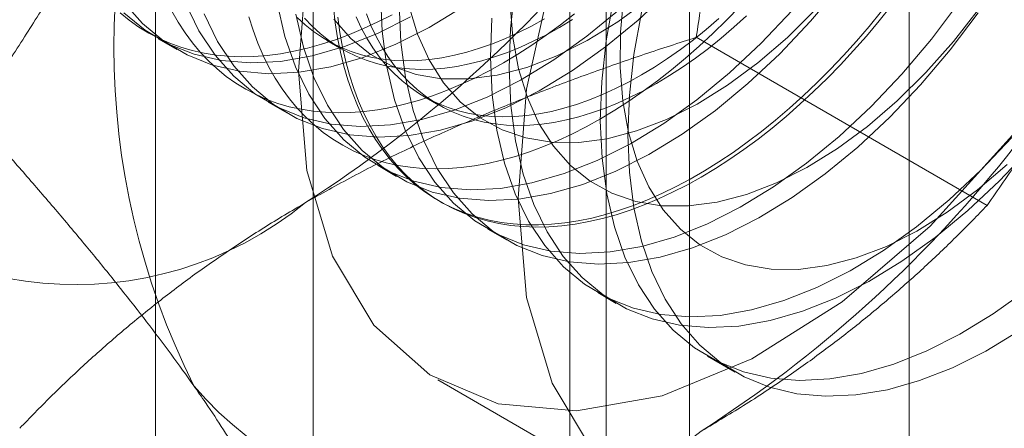
# Model space of a CAD drawing. Units: millimetres. Extents: x 63 to 2528, y 73 to 2327.
# Drawn here: x 1859 to 1865, y 1016 to 1018 of the extents above; entities that cross this region are included whole.
import ezdxf

# ---------------------------------------------------------------- set-up
doc = ezdxf.new("R2010")
doc.units = ezdxf.units.MM
doc.header["$LTSCALE"] = 2

msp = doc.modelspace()

# ---------------------------------------------------------------- linework, layer by layer
at = {"color": 7, "linetype": 'Continuous', "lineweight": 18}
for p, q in [((1864.5824, 918.0198), (1864.5824, 1177.2715)), ((1863.2565, 917.2545), (1863.2565, 1176.5062)), ((1860.9863, 1026.6905), (1860.9863, 969.5326)), ((1862.7541, 968.5121), (1862.7541, 1025.67)), ((1860.0344, 1025.3638), (1860.0344, 968.206)), ((1862.5344, 1025.3638), (1862.5344, 968.206)), ((1862.7541, 967.8998), (1862.7541, 1025.0577)), ((1860.9863, 1024.0372), (1860.9863, 966.8793)), ((1860.0515, 1018.1542), (1860.1636, 1018.0894)), ((1861.0692, 1018.144), (1861.1594, 1018.0919)), ((1865.0527, 1017.1494), (1863.2978, 1018.1625)), ((1860.7145, 1017.7715), (1860.8265, 1017.7068)), ((1861.6546, 1017.8061), (1861.7448, 1017.754)), ((1861.3774, 1017.3888), (1861.4895, 1017.3241)), ((1861.7424, 1017.178), (1861.7649, 1017.1651)), ((1862.0403, 1017.0061), (1862.1524, 1016.9414)), ((1862.7032, 1016.6234), (1862.8153, 1016.5587)), ((1863.3661, 1016.2407), (1863.5326, 1016.1446)), ((1861.7381, 1016.098), (1863.0639, 1015.3326))]:
    msp.add_line(p, q, dxfattribs=at)
at = {"color": 7, "linetype": 'Continuous', "lineweight": 18, "flags": 128}
for points in [[(1860.8966, 1017.958), (1860.9485, 1017.3602), (1861.1023, 1016.8439), (1861.3526, 1016.4279), (1861.6902, 1016.127), (1862.1029, 1015.9523), (1862.5759, 1015.91), (1863.0919, 1016.0017), (1863.6325, 1016.224), (1864.178, 1016.5689), (1864.7087, 1017.024), (1865.2055, 1017.5727), (1865.6504, 1018.1953), (1866.0272, 1018.8693), (1866.3225, 1019.5703), (1866.5254, 1020.2729), (1866.6288, 1020.9518), (1866.6288, 1021.5825), (1866.5254, 1022.1421), (1866.3225, 1022.6104), (1866.0272, 1022.9704), (1865.6504, 1023.2093)], [(1864.178, 1023.1358), (1863.6325, 1022.8509), (1863.0919, 1022.4491), (1862.5759, 1021.9449), (1862.1029, 1021.3565), (1861.6902, 1020.7053), (1861.3526, 1020.0147), (1861.1023, 1019.3097), (1860.9485, 1018.6158), (1860.8966, 1017.958)], [(1865.5038, 1022.3704), (1864.9583, 1022.0855), (1864.4178, 1021.6837), (1863.9017, 1021.1795), (1863.4287, 1020.5911), (1863.016, 1019.9399), (1862.6784, 1019.2493), (1862.4282, 1018.5443), (1862.2743, 1017.8504), (1862.2224, 1017.1926)], [(1862.8853, 1017.5753), (1862.8945, 1017.8126), (1862.9218, 1018.0586), (1862.9672, 1018.3111), (1863.0303, 1018.568), (1863.1104, 1018.8273), (1863.207, 1019.0868), (1863.3192, 1019.3444), (1863.4462, 1019.5979), (1863.5868, 1019.8451), (1863.7399, 1020.0842), (1863.9042, 1020.313), (1864.0784, 1020.5297), (1864.261, 1020.7325), (1864.4506, 1020.9197), (1864.6454, 1021.0897), (1864.844, 1021.2413), (1865.0447, 1021.373), (1865.2458, 1021.4838)], [(1860.8806, 1018.3029), (1860.9269, 1018.1036), (1860.9909, 1017.9203), (1861.0719, 1017.7544), (1861.1693, 1017.6075), (1861.2824, 1017.4806), (1861.41, 1017.3748), (1861.5513, 1017.2911), (1861.7051, 1017.23), (1861.8699, 1017.1921), (1862.0446, 1017.1778), (1862.2277, 1017.1871), (1862.4175, 1017.22), (1862.6126, 1017.2761), (1862.8114, 1017.3551), (1863.0121, 1017.4563), (1863.2132, 1017.5787), (1863.4129, 1017.7215), (1863.6097, 1017.8834), (1863.8018, 1018.0632), (1863.9877, 1018.2592), (1864.1658, 1018.4699)], [(1860.328, 1018.303), (1860.409, 1018.1371), (1860.5064, 1017.9902), (1860.6194, 1017.8633), (1860.7471, 1017.7575), (1860.8884, 1017.6738), (1861.0422, 1017.6127), (1861.207, 1017.5748), (1861.3817, 1017.5605), (1861.5647, 1017.5698), (1861.7546, 1017.6027), (1861.9497, 1017.6588), (1862.1485, 1017.7378), (1862.3492, 1017.8389), (1862.5503, 1017.9614), (1862.75, 1018.1042), (1862.9467, 1018.2661), (1863.1389, 1018.4459)], [(1861.393, 1018.4246), (1861.4031, 1018.1985), (1861.4314, 1017.9849), (1861.4778, 1017.7856), (1861.5417, 1017.6023), (1861.6227, 1017.4365), (1861.7202, 1017.2895), (1861.8332, 1017.1626), (1861.9609, 1017.0568), (1862.1022, 1016.9731), (1862.2559, 1016.912), (1862.4208, 1016.8742), (1862.5955, 1016.8598), (1862.7785, 1016.8691), (1862.9683, 1016.902), (1863.1634, 1016.9581), (1863.3622, 1017.0371), (1863.5629, 1017.1383), (1863.764, 1017.2607), (1863.9637, 1017.4035), (1864.1605, 1017.5655), (1864.3526, 1017.7452), (1864.5385, 1017.9412), (1864.7167, 1018.1519), (1864.8856, 1018.3755)], [(1862.2026, 1018.4596), (1862.1762, 1018.2141), (1862.168, 1017.9772), (1862.1781, 1017.7511), (1862.2064, 1017.5375), (1862.2528, 1017.3382), (1862.3167, 1017.1549), (1862.3977, 1016.9891), (1862.4952, 1016.8421), (1862.6082, 1016.7152), (1862.7359, 1016.6094), (1862.8772, 1016.5257), (1863.0309, 1016.4646), (1863.1958, 1016.4268), (1863.3705, 1016.4124), (1863.5535, 1016.4217), (1863.7433, 1016.4546), (1863.9384, 1016.5108), (1864.1372, 1016.5897), (1864.3379, 1016.6909), (1864.539, 1016.8133), (1864.7387, 1016.9561), (1864.9355, 1017.1181), (1865.1276, 1017.2978), (1865.3135, 1017.4938)], [(1862.8615, 1018.4176), (1862.8404, 1018.1943), (1862.8379, 1017.9804), (1862.8541, 1017.7781), (1862.8887, 1017.5894), (1862.9413, 1017.4162), (1863.0116, 1017.2604), (1863.0987, 1017.1235), (1863.2018, 1017.007), (1863.3197, 1016.912), (1863.4513, 1016.8395), (1863.5953, 1016.7903), (1863.7501, 1016.7649), (1863.9142, 1016.7634), (1864.0858, 1016.786), (1864.2633, 1016.8325), (1864.4448, 1016.9022), (1864.6284, 1016.9946), (1864.8123, 1017.1086), (1864.9945, 1017.2431), (1865.1733, 1017.3968)], [(1859.8435, 1018.3729), (1859.9565, 1018.246), (1860.0842, 1018.1402), (1860.2255, 1018.0564), (1860.3792, 1017.9954), (1860.5441, 1017.9575), (1860.7188, 1017.9432), (1860.9018, 1017.9525), (1861.0917, 1017.9854), (1861.2868, 1018.0415), (1861.4855, 1018.1205), (1861.6863, 1018.2216), (1861.8874, 1018.3441)], [(1860.2159, 1018.3677), (1860.2969, 1018.2018), (1860.3943, 1018.0549), (1860.5074, 1017.928), (1860.635, 1017.8222), (1860.7763, 1017.7385), (1860.9301, 1017.6774), (1861.0949, 1017.6395), (1861.2696, 1017.6252), (1861.4527, 1017.6345), (1861.6425, 1017.6674), (1861.8376, 1017.7235), (1862.0364, 1017.8025), (1862.2371, 1017.9037), (1862.4382, 1018.0261), (1862.6379, 1018.1689), (1862.8347, 1018.3308)], [(1860.7685, 1018.3676), (1860.8149, 1018.1683), (1860.8788, 1017.985), (1860.9598, 1017.8192), (1861.0572, 1017.6722), (1861.1703, 1017.5453), (1861.298, 1017.4395), (1861.4392, 1017.3558), (1861.593, 1017.2947), (1861.7579, 1017.2569), (1861.9325, 1017.2425), (1862.1156, 1017.2518), (1862.3054, 1017.2847), (1862.5005, 1017.3408), (1862.6993, 1017.4198), (1862.9, 1017.521), (1863.1011, 1017.6434), (1863.3008, 1017.7862), (1863.4976, 1017.9482), (1863.6897, 1018.1279), (1863.8756, 1018.3239)], [(1861.11, 1018.2716), (1861.213, 1018.1551), (1861.331, 1018.0601), (1861.4626, 1017.9876), (1861.6066, 1017.9384), (1861.7614, 1017.9129), (1861.9254, 1017.9115), (1862.0971, 1017.9341), (1862.2746, 1017.9805), (1862.4561, 1018.0503), (1862.6397, 1018.1426), (1862.8236, 1018.2567), (1863.0058, 1018.3912)], [(1861.5051, 1018.3599), (1861.5152, 1018.1338), (1861.5435, 1017.9202), (1861.5899, 1017.7209), (1861.6538, 1017.5376), (1861.7348, 1017.3718), (1861.8322, 1017.2248), (1861.9453, 1017.0979), (1862.073, 1016.9921), (1862.2143, 1016.9084), (1862.368, 1016.8473), (1862.5329, 1016.8095), (1862.7075, 1016.7951), (1862.8906, 1016.8044), (1863.0804, 1016.8373), (1863.2755, 1016.8934), (1863.4743, 1016.9724), (1863.675, 1017.0736), (1863.8761, 1017.196), (1864.0758, 1017.3388), (1864.2726, 1017.5008), (1864.4647, 1017.6805), (1864.6506, 1017.8765), (1864.8287, 1018.0872), (1864.9977, 1018.3108)], [(1861.5628, 1018.3548), (1861.6155, 1018.1816), (1861.6858, 1018.0258), (1861.7729, 1017.8889), (1861.8759, 1017.7724), (1861.9939, 1017.6774), (1862.1255, 1017.6049), (1862.2695, 1017.5557), (1862.4243, 1017.5303), (1862.5884, 1017.5288), (1862.76, 1017.5514), (1862.9375, 1017.5978), (1863.119, 1017.6676), (1863.3026, 1017.7599), (1863.4865, 1017.874), (1863.6687, 1018.0085), (1863.8474, 1018.1621), (1864.0208, 1018.3333)], [(1862.175, 1018.3631), (1862.1912, 1018.1608), (1862.2257, 1017.9721), (1862.2784, 1017.7989), (1862.3487, 1017.6431), (1862.4358, 1017.5062), (1862.5389, 1017.3897), (1862.6568, 1017.2947), (1862.7884, 1017.2222), (1862.9324, 1017.173), (1863.0872, 1017.1476), (1863.2513, 1017.1461), (1863.4229, 1017.1687), (1863.6004, 1017.2151), (1863.7819, 1017.2849), (1863.9655, 1017.3773), (1864.1494, 1017.4913), (1864.3316, 1017.6258), (1864.5103, 1017.7794), (1864.6837, 1017.9506), (1864.85, 1018.1376), (1865.0075, 1018.3384)], [(1862.7979, 1018.3938), (1862.7534, 1018.1416), (1862.727, 1017.8961), (1862.7188, 1017.6593), (1862.7289, 1017.4331), (1862.7573, 1017.2195), (1862.8036, 1017.0202), (1862.8675, 1016.8369), (1862.9486, 1016.6711), (1863.046, 1016.5241), (1863.159, 1016.3972), (1863.2867, 1016.2915), (1863.428, 1016.2077), (1863.5817, 1016.1466), (1863.7466, 1016.1088), (1863.9213, 1016.0944), (1864.1043, 1016.1038), (1864.2942, 1016.1366), (1864.4893, 1016.1928), (1864.688, 1016.2717), (1864.8888, 1016.3729), (1865.0898, 1016.4954), (1865.2896, 1016.6382)], [(1864.4754, 1018.3541), (1864.4008, 1018.261), (1864.3247, 1018.1703), (1864.247, 1018.0823), (1864.1679, 1017.9969), (1864.0875, 1017.9145), (1864.006, 1017.835), (1863.9234, 1017.7586), (1863.8399, 1017.6854), (1863.7557, 1017.6155), (1863.6708, 1017.5491), (1863.5854, 1017.4863), (1863.4995, 1017.427), (1863.4135, 1017.3715), (1863.3272, 1017.3198)], [(1859.821, 1018.31), (1859.8761, 1018.2651), (1859.9337, 1018.2243), (1859.9937, 1018.1876), (1860.0562, 1018.1549), (1860.1209, 1018.1265), (1860.1878, 1018.1023), (1860.2568, 1018.0823), (1860.3277, 1018.0666), (1860.4005, 1018.0552), (1860.475, 1018.0482), (1860.5512, 1018.0455), (1860.6289, 1018.0472), (1860.708, 1018.0531), (1860.7883, 1018.0635), (1860.8699, 1018.0781), (1860.9524, 1018.097), (1861.0359, 1018.1202), (1861.1202, 1018.1477), (1861.2051, 1018.1793), (1861.2905, 1018.215), (1861.3763, 1018.2549), (1861.4624, 1018.2987)], [(1859.8444, 1018.3107), (1859.9721, 1018.2049), (1860.1134, 1018.1212), (1860.2671, 1018.0601), (1860.432, 1018.0222), (1860.6067, 1018.0079), (1860.7897, 1018.0172), (1860.9796, 1018.0501), (1861.1747, 1018.1062), (1861.3735, 1018.1852), (1861.5742, 1018.2863)], [(1860.1339, 1018.321), (1860.172, 1018.2538), (1860.2132, 1018.19), (1860.2573, 1018.1299), (1860.3042, 1018.0734), (1860.3539, 1018.0208), (1860.4064, 1017.972), (1860.4615, 1017.9272), (1860.5191, 1017.8864), (1860.5791, 1017.8496), (1860.6416, 1017.817), (1860.7063, 1017.7885), (1860.7732, 1017.7643), (1860.8422, 1017.7443), (1860.9131, 1017.7287), (1860.9859, 1017.7173), (1861.0604, 1017.7103), (1861.1366, 1017.7076), (1861.2143, 1017.7092), (1861.2934, 1017.7152), (1861.3737, 1017.7255), (1861.4553, 1017.7402), (1861.5378, 1017.7591), (1861.6213, 1017.7823), (1861.7056, 1017.8097), (1861.7905, 1017.8413), (1861.8759, 1017.8771), (1861.9617, 1017.9169), (1862.0478, 1017.9608), (1862.134, 1018.0086)], [(1864.4159, 1018.3202), (1864.3405, 1018.2283), (1864.2635, 1018.1389), (1864.1851, 1018.0522), (1864.1054, 1017.9683), (1864.0244, 1017.8873), (1863.9424, 1017.8093), (1863.8593, 1017.7345), (1863.7755, 1017.663), (1863.6909, 1017.5949), (1863.6057, 1017.5302), (1863.52, 1017.4691), (1863.4341, 1017.4117), (1863.3479, 1017.3581), (1863.2617, 1017.3083), (1863.1755, 1017.2625), (1863.0895, 1017.2206), (1863.0039, 1017.1828), (1862.9187, 1017.1491), (1862.8341, 1017.1196), (1862.7503, 1017.0943), (1862.6672, 1017.0732), (1862.5852, 1017.0564), (1862.5042, 1017.0439), (1862.4244, 1017.0358), (1862.346, 1017.032), (1862.2691, 1017.0325), (1862.1937, 1017.0374), (1862.12, 1017.0466), (1862.0482, 1017.0601), (1861.9782, 1017.0779), (1861.9103, 1017.1), (1861.8445, 1017.1264), (1861.7809, 1017.1569), (1861.7196, 1017.1916), (1861.6607, 1017.2304), (1861.6044, 1017.2732), (1861.5506, 1017.32), (1861.4995, 1017.3708), (1861.4512, 1017.4253), (1861.4057, 1017.4836), (1861.363, 1017.5456), (1861.3234, 1017.6111), (1861.2867, 1017.68), (1861.2531, 1017.7524), (1861.2227, 1017.8279), (1861.1954, 1017.9066), (1861.1713, 1017.9884), (1861.1505, 1018.073), (1861.1329, 1018.1603), (1861.1187, 1018.2503), (1861.1078, 1018.3428)], [(1863.0572, 1017.8839), (1862.9785, 1017.8404), (1862.8998, 1017.8008), (1862.8215, 1017.7652), (1862.7435, 1017.7337), (1862.6662, 1017.7063), (1862.5895, 1017.6831), (1862.5137, 1017.6641), (1862.4389, 1017.6494), (1862.3652, 1017.639), (1862.2927, 1017.6328), (1862.2216, 1017.631), (1862.152, 1017.6335), (1862.084, 1017.6403), (1862.0178, 1017.6515), (1861.9535, 1017.6669), (1861.8912, 1017.6865), (1861.8309, 1017.7104), (1861.7729, 1017.7385), (1861.7172, 1017.7706), (1861.6639, 1017.8069), (1861.6131, 1017.8471), (1861.5649, 1017.8913), (1861.5194, 1017.9393), (1861.4767, 1017.9911), (1861.4368, 1018.0465), (1861.3998, 1018.1056), (1861.3659, 1018.1681), (1861.3349, 1018.2339), (1861.3071, 1018.303)], [(1862.134, 1018.0086), (1862.2202, 1018.0603), (1862.3063, 1018.1159), (1862.3921, 1018.1751), (1862.4775, 1018.238), (1862.5625, 1018.3044)], [(1862.7194, 1017.6707), (1862.8056, 1017.7224), (1862.8917, 1017.7779), (1862.9775, 1017.8372), (1863.0629, 1017.9), (1863.1478, 1017.9664), (1863.2321, 1018.0363), (1863.3156, 1018.1095), (1863.3981, 1018.1859), (1863.4797, 1018.2654), (1863.56, 1018.3478)], [(1863.6008, 1018.2916), (1863.5249, 1018.2231), (1863.4483, 1018.1578), (1863.3709, 1018.0958), (1863.293, 1018.0374), (1863.2146, 1017.9825), (1863.136, 1017.9313), (1863.0572, 1017.8839)], [(1860.5975, 1018.2851), (1860.6232, 1018.2048), (1860.6521, 1018.1277), (1860.6841, 1018.0537), (1860.7193, 1017.9831), (1860.7574, 1017.9158), (1860.7986, 1017.8521), (1860.8427, 1017.7919), (1860.8896, 1017.7355), (1860.9393, 1017.6829), (1860.9918, 1017.6341), (1861.0468, 1017.5893), (1861.1045, 1017.5484), (1861.1645, 1017.5117), (1861.227, 1017.479), (1861.2917, 1017.4506), (1861.3586, 1017.4264), (1861.4275, 1017.4064), (1861.4985, 1017.3907), (1861.5713, 1017.3794), (1861.6458, 1017.3723), (1861.722, 1017.3696), (1861.7997, 1017.3713), (1861.8788, 1017.3773), (1861.9591, 1017.3876), (1862.0407, 1017.4022), (1862.1232, 1017.4211), (1862.2067, 1017.4443), (1862.2909, 1017.4718), (1862.3759, 1017.5034), (1862.4613, 1017.5391), (1862.5471, 1017.579), (1862.6332, 1017.6229), (1862.7194, 1017.6707)], [(1860.8892, 1018.2813), (1860.9374, 1018.2372), (1860.9882, 1018.1969), (1861.0415, 1018.1607), (1861.0972, 1018.1285), (1861.1552, 1018.1005), (1861.2155, 1018.0766), (1861.2778, 1018.0569), (1861.3422, 1018.0415), (1861.4084, 1018.0304), (1861.4763, 1018.0236), (1861.5459, 1018.0211), (1861.617, 1018.0229), (1861.6895, 1018.029), (1861.7632, 1018.0394), (1861.838, 1018.0542), (1861.9139, 1018.0731), (1861.9905, 1018.0963), (1862.0679, 1018.1237), (1862.1458, 1018.1552), (1862.2241, 1018.1908), (1862.3028, 1018.2304), (1862.3816, 1018.274)], [(1860.934, 1018.2772), (1860.9795, 1018.2292), (1861.0277, 1018.1851), (1861.0785, 1018.1448), (1861.1318, 1018.1086), (1861.1875, 1018.0764), (1861.2455, 1018.0483), (1861.3058, 1018.0245), (1861.3681, 1018.0048), (1861.4324, 1017.9894), (1861.4986, 1017.9783), (1861.5666, 1017.9715), (1861.6362, 1017.969), (1861.7073, 1017.9708), (1861.7798, 1017.9769), (1861.8535, 1017.9873), (1861.9283, 1018.002), (1862.0041, 1018.021), (1862.0808, 1018.0442), (1862.1581, 1018.0716), (1862.2361, 1018.1031), (1862.3144, 1018.1387), (1862.3931, 1018.1783), (1862.4718, 1018.2219)], [(1863.3272, 1017.3198), (1863.241, 1017.272), (1863.1549, 1017.2281), (1863.0691, 1017.1882), (1862.9837, 1017.1525), (1862.8988, 1017.1209), (1862.8145, 1017.0934), (1862.7311, 1017.0702), (1862.6485, 1017.0513), (1862.567, 1017.0367), (1862.4866, 1017.0264), (1862.4075, 1017.0204), (1862.3298, 1017.0187), (1862.2537, 1017.0214), (1862.1791, 1017.0285), (1862.1063, 1017.0398), (1862.0354, 1017.0555), (1861.9664, 1017.0755), (1861.8995, 1017.0997), (1861.8348, 1017.1281), (1861.7724, 1017.1608), (1861.7123, 1017.1975), (1861.6547, 1017.2383), (1861.5996, 1017.2832), (1861.5472, 1017.332), (1861.4975, 1017.3846), (1861.4505, 1017.441), (1861.4064, 1017.5012), (1861.3653, 1017.5649), (1861.3271, 1017.6322), (1861.292, 1017.7028), (1861.26, 1017.7768), (1861.2311, 1017.8539), (1861.2054, 1017.9342), (1861.1829, 1018.0174), (1861.1638, 1018.1034), (1861.1479, 1018.1921), (1861.1353, 1018.2833)], [(1861.2447, 1018.286), (1861.2756, 1018.2202), (1861.3095, 1018.1577), (1861.3465, 1018.0987), (1861.3864, 1018.0432), (1861.4291, 1017.9914), (1861.4746, 1017.9434), (1861.5228, 1017.8992), (1861.5736, 1017.859), (1861.6269, 1017.8227), (1861.6826, 1017.7906), (1861.7406, 1017.7625), (1861.8009, 1017.7386), (1861.8632, 1017.719), (1861.9276, 1017.7036), (1861.9938, 1017.6925), (1862.0617, 1017.6856), (1862.1313, 1017.6831), (1862.2024, 1017.6849), (1862.2749, 1017.6911), (1862.3486, 1017.7015), (1862.4234, 1017.7162), (1862.4992, 1017.7352), (1862.5759, 1017.7584), (1862.6533, 1017.7858), (1862.7312, 1017.8173), (1862.8095, 1017.8529), (1862.8882, 1017.8925), (1862.967, 1017.936)], [(1862.0641, 1018.2788), (1862.0559, 1018.0419), (1862.066, 1017.8158), (1862.0943, 1017.6022), (1862.1407, 1017.4029), (1862.2046, 1017.2196), (1862.2856, 1017.0538), (1862.3831, 1016.9068), (1862.4961, 1016.7799), (1862.6238, 1016.6741), (1862.7651, 1016.5904), (1862.9188, 1016.5293), (1863.0837, 1016.4915), (1863.2584, 1016.4771), (1863.4414, 1016.4864), (1863.6312, 1016.5193), (1863.8264, 1016.5755), (1864.0251, 1016.6544), (1864.2258, 1016.7556), (1864.4269, 1016.8781), (1864.6267, 1017.0208), (1864.8234, 1017.1828), (1865.0155, 1017.3625), (1865.2014, 1017.5585)], [(1862.4718, 1018.2219), (1862.5506, 1018.2693)], [(1862.967, 1017.936), (1863.0457, 1017.9834), (1863.1244, 1018.0346), (1863.2027, 1018.0895), (1863.2806, 1018.148), (1863.358, 1018.2099), (1863.4347, 1018.2752)], [(1865.2458, 1016.3923), (1865.0447, 1016.2709), (1864.844, 1016.1709), (1864.6454, 1016.0931), (1864.4506, 1016.0382), (1864.261, 1016.0065), (1864.0784, 1015.9985), (1863.9042, 1016.0141), (1863.7399, 1016.0531), (1863.5868, 1016.1154), (1863.4462, 1016.2003), (1863.3192, 1016.3072), (1863.207, 1016.4352), (1863.1104, 1016.5832), (1863.0303, 1016.75), (1862.9672, 1016.9342), (1862.9218, 1017.1343), (1862.8945, 1017.3486), (1862.8853, 1017.5753)], [(1862.2224, 1017.1926), (1862.2743, 1016.5948), (1862.4282, 1016.0785), (1862.6784, 1015.6625)]]:
    msp.add_lwpolyline(points, dxfattribs=at)
at = {"color": 7, "linetype": 'Continuous', "lineweight": 18}
for centre, radius, start, end in [((1856.8072, 1023.6244), 7.6675, 302.62208, 339.78878), ((1864.3483, 1018.1039), 4.5648, 153.43642, 206.56358), ((1859.1937, 1022.2467), 7.6675, 302.62208, 339.78878), ((1859.5502, 1018.8732), 2.2015, 220.60924, 309.17172), ((1861.9367, 1017.4955), 2.2015, 220.60924, 309.17172)]:
    msp.add_arc(centre, radius, start, end, dxfattribs=at)
for points, knots in [([(1863.2978, 1018.1625), (1863.3158, 1018.2818), (1863.3518, 1018.5204), (1863.4152, 1018.8768), (1863.4865, 1019.2316), (1863.5675, 1019.5858), (1863.6587, 1019.9382), (1863.7614, 1020.2887), (1863.8747, 1020.6354), (1863.96, 1020.8621), (1864.0026, 1020.9754)], [0, 0, 0, 0, 0.123627, 0.247252, 0.371298, 0.49534, 0.621101, 0.746858, 0.87343, 1, 1, 1, 1]), ([(1860.2654, 1020.1452), (1860.2409, 1020.0831), (1860.1761, 1019.919), (1860.0633, 1019.6577), (1859.9252, 1019.3623), (1859.7784, 1019.0727), (1859.6229, 1018.7874), (1859.4596, 1018.5071), (1859.2887, 1018.2315), (1859.1122, 1017.961), (1858.99, 1017.785), (1858.929, 1017.697)], [0, 0, 0, 0, 0.070004, 0.184894, 0.299785, 0.415301, 0.530821, 0.647921, 0.765024, 0.882511, 1, 1, 1, 1]), ([(1865.0527, 1017.1494), (1865.1169, 1017.2421), (1865.2454, 1017.4273), (1865.4311, 1017.713), (1865.6108, 1018.0052), (1865.784, 1018.3062), (1865.9496, 1018.6157), (1866.1067, 1018.9348), (1866.2547, 1019.2615), (1866.3443, 1019.4856), (1866.3891, 1019.5977)], [0, 0, 0, 0, 0.123627, 0.247252, 0.371298, 0.49534, 0.621101, 0.746858, 0.87343, 1, 1, 1, 1]), ([(1860.9408, 1017.1665), (1861.0346, 1017.2192), (1861.2224, 1017.3249), (1861.51, 1017.469), (1861.7972, 1017.6023), (1862.0827, 1017.7247), (1862.3762, 1017.8419), (1862.6773, 1017.9537), (1862.9845, 1018.0611), (1863.1934, 1018.1287), (1863.2978, 1018.1625)], [0, 0, 0, 0, 0.134059, 0.268388, 0.389704, 0.511066, 0.632394, 0.754915, 0.877467, 1, 1, 1, 1]), ([(1858.929, 1017.697), (1858.9932, 1017.6252), (1859.1217, 1017.4815), (1859.3074, 1017.2689), (1859.4871, 1017.0591), (1859.6603, 1016.8516), (1859.8259, 1016.6475), (1859.983, 1016.4469), (1860.1309, 1016.2511), (1860.2206, 1016.1254), (1860.2654, 1016.0625)], [0, 0, 0, 0, 0.123627, 0.247252, 0.371298, 0.49534, 0.621101, 0.746858, 0.87343, 1, 1, 1, 1]), ([(1859.2153, 1015.8058), (1859.2768, 1015.869), (1859.3998, 1015.9955), (1859.5928, 1016.1787), (1859.792, 1016.3561), (1859.9982, 1016.5269), (1860.2154, 1016.6942), (1860.4449, 1016.8571), (1860.6858, 1017.0156), (1860.8558, 1017.1162), (1860.9408, 1017.1665)], [0, 0, 0, 0, 0.128537, 0.257172, 0.380213, 0.503284, 0.626313, 0.750861, 0.875459, 1, 1, 1, 1]), ([(1863.3272, 1015.7888), (1863.4186, 1015.8429), (1863.6016, 1015.9514), (1863.8514, 1016.1174), (1864.0822, 1016.2832), (1864.2943, 1016.448), (1864.4972, 1016.6174), (1864.691, 1016.7912), (1864.877, 1016.9686), (1864.9941, 1017.0892), (1865.0527, 1017.1494)], [0, 0, 0, 0, 0.134059, 0.268388, 0.389704, 0.511066, 0.632394, 0.754915, 0.877467, 1, 1, 1, 1]), ([(1860.2654, 1016.0625), (1860.2892, 1016.0283), (1860.3522, 1015.938), (1860.4464, 1015.7961), (1860.5461, 1015.638), (1860.6366, 1015.4854), (1860.7189, 1015.3374), (1860.793, 1015.1942), (1860.8595, 1015.0555), (1860.919, 1014.9213), (1860.9532, 1014.8356), (1860.9702, 1014.7927)], [0, 0, 0, 0, 0.070004, 0.184894, 0.299785, 0.415301, 0.530821, 0.647921, 0.765024, 0.882511, 1, 1, 1, 1])]:
    msp.add_open_spline(points, degree=3, knots=knots, dxfattribs=at)

doc.saveas('drawing.dxf')
